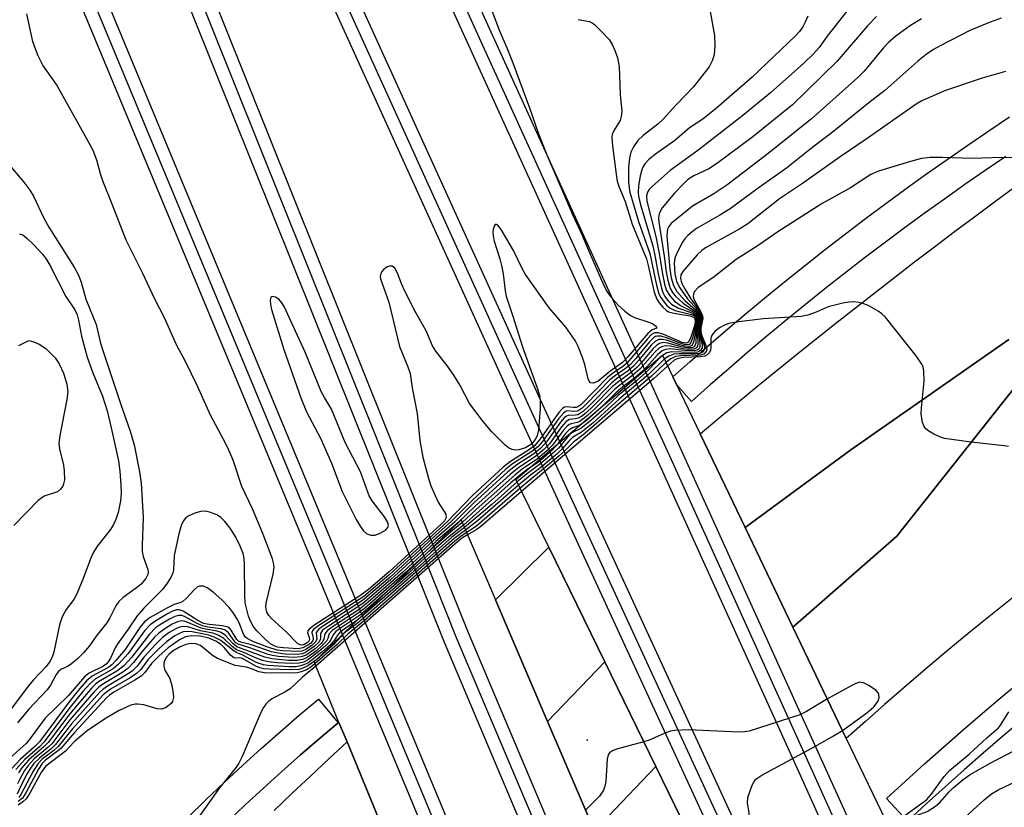
# Model space of a CAD drawing. Units: inches. Extents: x 1303758 to 1309759, y 477451 to 481451.
# Drawn here: x 1306757 to 1306949, y 477548 to 477701 of the extents above; entities that cross this region are included whole.
import ezdxf

# ---------------------------------------------------------------- set-up
doc = ezdxf.new("R2010")
doc.units = ezdxf.units.IN
doc.header["$MEASUREMENT"] = 0
for name, color, linetype in [('BRIDGE-Bridge', 2, 'Continuous'), ('CULTRL-Pad', 6, 'Continuous'), ('ELEV-Spot Elevation', 7, 'Continuous'), ('TRANS-Railroad Bed', 1, 'Continuous'), ('TRANS-Railroad Centerline', 1, 'Continuous'), ('TRANS-Road', 130, 'Continuous'), ('TRANS-Street Sidewalk', 7, 'Continuous'), ('Undefined', 1, 'Continuous')]:
    doc.layers.add(name, color=color, linetype=linetype)

msp = doc.modelspace()

# ---------------------------------------------------------------- linework, layer by layer
at = {"layer": 'BRIDGE-Bridge'}
for points in [[(1306889.99, 477538.13), (1306881.31, 477555.9), (1306871.38, 477576.25), (1306860.45, 477598.64), (1306854.03, 477611.81), (1306858.63, 477615.71), (1306860.61, 477617.38), (1306862.59, 477619.06), (1306875.21, 477629.73), (1306877.2, 477631.41), (1306879.18, 477633.08), (1306882.62, 477635.99), (1306884.64, 477631.77), (1306885.35, 477630.31), (1306889.95, 477620.72), (1306898.73, 477602.44), (1306908.06, 477583), (1306918.46, 477561.34), (1306927.93, 477541.63)], [(1306829.93, 477539.3), (1306821.13, 477560.65), (1306819.55, 477564.47), (1306814.7, 477576.25), (1306820.24, 477581.6), (1306822.18, 477583.46), (1306824.11, 477585.32), (1306834.13, 477594.98), (1306836.07, 477596.85), (1306838.01, 477598.73), (1306843.39, 477603.91), (1306850.06, 477588.33), (1306860.2, 477564.67), (1306869.35, 477543.34)]]:
    msp.add_lwpolyline(points, dxfattribs=at)
at = {"layer": 'CULTRL-Pad'}
msp.add_lwpolyline([(1306955.61, 477635.16), (1306928.29, 477600.76), (1306908.06, 477583), (1306898.73, 477602.44), (1306919.31, 477617.56), (1306950.12, 477639.08)], dxfattribs=at)
msp.add_lwpolyline([(1306881.31, 477555.9), (1306869.35, 477543.34), (1306860.2, 477564.67), (1306871.38, 477576.25)], close=True, dxfattribs=at)
at = {"layer": 'ELEV-Spot Elevation'}
msp.add_point((1306867.94, 477561, 280.67), dxfattribs=at)
at = {"layer": 'TRANS-Railroad Bed'}
for points in [[(1306071.76, 479331.66), (1306233.49, 478966.93), (1306445.27, 478476.5), (1306668.64, 477959.28), (1306824.11, 477585.32), (1306830.97, 477568.82), (1306856.93, 477506.38), (1306865.63, 477485.45), (1306868.99, 477477.38), (1306880.01, 477451.96), (1306880.05, 477451.87), (1306880.49, 477450.87), (1306875.04, 477450.87), (1306864.39, 477475.42), (1306861.71, 477481.87), (1306852.32, 477504.46), (1306826.36, 477566.9), (1306820.24, 477581.6), (1306664.04, 477957.32), (1306440.68, 478474.52), (1306228.91, 478964.92), (1306067.2, 479329.61)], [(1306151.49, 479286.15), (1306323.53, 478895.03), (1306494.44, 478500.37), (1306673.77, 478084.09), (1306879.18, 477633.09), (1306886.34, 477617.36), (1306913.84, 477556.74), (1306922.7, 477537.08), (1306961.04, 477451.97), (1306961.08, 477451.88), (1306961.54, 477450.86), (1306956.05, 477450.86), (1306918.76, 477533.65), (1306909.28, 477554.68), (1306881.79, 477615.29), (1306875.21, 477629.73), (1306669.2, 478082.07), (1306489.85, 478498.39), (1306318.95, 478893.03), (1306146.92, 479284.12)], [(1306799.81, 477757.06), (1306858.37, 477628.23), (1306862.59, 477619.06), (1306869.26, 477604.58), (1306897.43, 477543.39), (1306906.73, 477523.18), (1306933.02, 477466.08), (1306939.39, 477451.99), (1306939.43, 477451.9), (1306939.9, 477450.86), (1306934.41, 477450.86), (1306928.47, 477464), (1306902.8, 477519.76), (1306892.89, 477541.3), (1306864.72, 477602.49), (1306858.63, 477615.71), (1306853.82, 477626.15), (1306795.27, 477754.96)], [(1306787.77, 477723.98), (1306838.01, 477598.73), (1306844.73, 477581.98), (1306871.33, 477519.14)], [(1306866.73, 477517.19), (1306840.11, 477580.06), (1306834.13, 477594.98), (1306783.14, 477722.1)]]:
    msp.add_lwpolyline(points, dxfattribs=at)
at = {"layer": 'TRANS-Railroad Centerline'}
for points in [[(1306069.48, 479330.63), (1306231.2, 478965.92), (1306442.98, 478475.51), (1306666.33, 477958.3), (1306822.18, 477583.46), (1306828.66, 477567.86), (1306854.62, 477505.42), (1306863.67, 477483.66), (1306866.69, 477476.4), (1306877.72, 477450.96), (1306877.76, 477450.87)], [(1306958.79, 477450.86), (1306958.76, 477450.95), (1306920.73, 477535.37), (1306911.56, 477555.71), (1306884.07, 477616.32), (1306877.2, 477631.41), (1306671.48, 478083.08), (1306492.15, 478499.38), (1306321.24, 478894.03), (1306149.2, 479285.13)], [(1306937.15, 477450.86), (1306937.11, 477450.95), (1306930.75, 477465.04), (1306904.77, 477521.47), (1306895.16, 477542.34), (1306866.99, 477603.53), (1306860.61, 477617.38), (1306856.1, 477627.19), (1306797.54, 477756.02)], [(1306785.46, 477723.04), (1306836.07, 477596.86), (1306842.42, 477581.02), (1306869.03, 477518.16), (1306870.95, 477513.68), (1306872.87, 477509.2), (1306874.78, 477504.72), (1306876.7, 477500.24), (1306878.14, 477496.87), (1306878.62, 477495.75), (1306880.54, 477491.27), (1306882.46, 477486.79), (1306884.39, 477482.31), (1306886.31, 477477.83), (1306888.23, 477473.35), (1306890.16, 477468.87), (1306892.08, 477464.39), (1306894.01, 477459.91), (1306895.93, 477455.44), (1306897.86, 477450.96), (1306897.9, 477450.87)]]:
    msp.add_lwpolyline(points, dxfattribs=at)
at = {"layer": 'TRANS-Road'}
for points in [[(1306950.12, 477639.08), (1306919.31, 477617.56), (1306898.73, 477602.44), (1306889.95, 477620.72), (1306893.69, 477623.84), (1306897.44, 477626.95), (1306901.21, 477630.04), (1306904.99, 477633.11), (1306908.78, 477636.17), (1306912.58, 477639.21), (1306916.39, 477642.24), (1306920.22, 477645.26), (1306924.06, 477648.25), (1306927.91, 477651.23), (1306931.78, 477654.2), (1306935.65, 477657.15), (1306939.54, 477660.09), (1306943.44, 477663), (1306947.35, 477665.91), (1306951.28, 477668.8)], [(1306952.74, 477590.24), (1306948.84, 477587.14), (1306944.96, 477584.01), (1306941.11, 477580.86), (1306937.27, 477577.67), (1306933.46, 477574.46), (1306929.68, 477571.22), (1306925.92, 477567.96), (1306922.18, 477564.66), (1306918.46, 477561.34), (1306908.06, 477583), (1306928.29, 477600.76), (1306955.61, 477635.16)], [(1306806.93, 477547.31), (1306810.46, 477550.67), (1306814, 477554.01), (1306817.56, 477557.34), (1306821.13, 477560.65), (1306829.93, 477539.3)]]:
    msp.add_lwpolyline(points, dxfattribs=at)
for points in [[(1306871.38, 477576.25), (1306860.2, 477564.67), (1306850.06, 477588.33), (1306860.45, 477598.64)], [(1306889.99, 477538.13), (1306877.08, 477525.29), (1306869.35, 477543.34), (1306881.31, 477555.9)]]:
    msp.add_lwpolyline(points, close=True, dxfattribs=at)
at = {"layer": 'TRANS-Street Sidewalk'}
for points in [[(1306949.56, 477674.74), (1306945.54, 477672.01), (1306941.54, 477669.24), (1306937.57, 477666.44), (1306933.63, 477663.61), (1306929.71, 477660.74), (1306925.81, 477657.84), (1306921.94, 477654.91), (1306918.1, 477651.94), (1306914.28, 477648.93), (1306910.49, 477645.9), (1306906.73, 477642.83), (1306902.99, 477639.73), (1306899.28, 477636.6), (1306895.59, 477633.43), (1306891.94, 477630.23), (1306888.3, 477626.99), (1306885.35, 477630.31), (1306884.64, 477631.77), (1306887.97, 477634.73), (1306891.66, 477637.96), (1306895.39, 477641.16), (1306899.14, 477644.33), (1306902.91, 477647.46), (1306906.72, 477650.56), (1306910.55, 477653.63), (1306914.41, 477656.67), (1306918.3, 477659.67), (1306922.21, 477662.64), (1306926.14, 477665.57), (1306930.11, 477668.47), (1306934.09, 477671.33), (1306938.11, 477674.16), (1306942.14, 477676.95), (1306946.21, 477679.71), (1306950.29, 477682.44)], [(1306952.71, 477564.95), (1306948.92, 477561.73), (1306945.15, 477558.49), (1306941.42, 477555.22), (1306937.71, 477551.92), (1306934.02, 477548.59), (1306930.36, 477545.21), (1306926.3, 477549.63), (1306929.98, 477553.02), (1306933.7, 477556.39), (1306937.45, 477559.72), (1306941.22, 477563.02), (1306945.03, 477566.3), (1306948.86, 477569.54), (1306952.72, 477572.75)], [(1306790.11, 477545.91), (1306793.62, 477549.36), (1306797.17, 477552.75), (1306800.77, 477556.1), (1306804.41, 477559.4), (1306808.1, 477562.65), (1306811.83, 477565.86), (1306815.58, 477568.99), (1306819.43, 477564.39), (1306815.71, 477561.28), (1306812.03, 477558.12), (1306808.41, 477554.93), (1306804.83, 477551.68), (1306801.29, 477548.39), (1306797.78, 477545.03)], [(1306797.78, 477545.03), (1306801.29, 477548.39), (1306804.83, 477551.68), (1306808.41, 477554.93), (1306812.03, 477558.12), (1306815.71, 477561.28), (1306819.43, 477564.39), (1306819.55, 477564.47), (1306821.13, 477560.65), (1306817.56, 477557.34), (1306814, 477554.01), (1306810.46, 477550.67), (1306806.93, 477547.31)]]:
    msp.add_lwpolyline(points, dxfattribs=at)
at = {"layer": 'Undefined'}
for points, elevation in [([(1306919.25, 477703.95), (1306914.72, 477698.14), (1306913.14, 477695.99), (1306912.06, 477694.72), (1306910.15, 477692.92), (1306903.65, 477687.12), (1306898.27, 477682.72), (1306889.52, 477675.92), (1306884.11, 477672.02), (1306880.62, 477668.91), (1306880.03, 477668.27), (1306879.73, 477667.81), (1306879.52, 477667.06), (1306879.59, 477666.05), (1306881.33, 477659.17), (1306882.02, 477655.48), (1306882.6, 477651.81), (1306883.02, 477649.85), (1306883.36, 477648.77), (1306884.03, 477647.56), (1306884.94, 477646.55), (1306886.27, 477645.63), (1306888.75, 477644.4), (1306889.27, 477643.91), (1306889.57, 477643.33), (1306889.6, 477642.72), (1306889.19, 477640.23), (1306889.1, 477638.36), (1306888.86, 477637.74), (1306888.7, 477637.6), (1306888.31, 477637.45), (1306887.34, 477637.44), (1306886.24, 477637.64), (1306883.65, 477638.36), (1306882.81, 477638.46), (1306882.07, 477638.31), (1306881.44, 477637.91), (1306880.82, 477637.3), (1306878.51, 477634.56), (1306877.63, 477633.63), (1306876.25, 477632.44), (1306874.12, 477630.92), (1306872.88, 477629.89), (1306869.07, 477626.03), (1306867.74, 477624.8), (1306866.82, 477624.06), (1306866.21, 477623.72), (1306865.68, 477623.59), (1306864.5, 477623.48), (1306863.86, 477623.12), (1306862.95, 477622.07), (1306860.58, 477618.77), (1306859.52, 477617.64), (1306857.86, 477616.26), (1306854.65, 477614.16), (1306852.9, 477612.74), (1306846.09, 477606.59), (1306842.71, 477603.34), (1306838.47, 477599.72), (1306831.98, 477593.76), (1306825.22, 477587.87), (1306823.48, 477586.49), (1306818.46, 477583.23), (1306817.3, 477582.39), (1306816.78, 477581.72), (1306816.63, 477580.66), (1306816.15, 477579.92), (1306814.95, 477578.82), (1306813.18, 477577.6), (1306812.18, 477577.22), (1306810.72, 477577.12), (1306807.78, 477577.32), (1306806.6, 477577.49), (1306805.76, 477577.71), (1306802.2, 477578.97), (1306799.91, 477579.69), (1306799.48, 477579.99), (1306799.11, 477580.38), (1306798.02, 477581.91), (1306797.66, 477582.25), (1306797.26, 477582.48), (1306796.5, 477582.72), (1306794, 477583.05), (1306792.94, 477583.28), (1306791.94, 477583.73), (1306789.42, 477585.13), (1306788.9, 477585.29), (1306788.35, 477585.32), (1306787.57, 477585.09), (1306786.54, 477584.57), (1306784.75, 477583.52), (1306783.81, 477582.87), (1306782.62, 477581.68), (1306779.09, 477577.12), (1306777.59, 477575.49), (1306776.28, 477574.45), (1306772.71, 477572.35), (1306772.05, 477571.85), (1306771.41, 477571.22), (1306767.11, 477566.17), (1306762.89, 477560.53), (1306762.11, 477559.75), (1306759.11, 477557.17), (1306757.68, 477555.53), (1306757.06, 477554.62)], 294), ([(1306924.37, 477702.03), (1306922.58, 477700.2), (1306916.65, 477693.33), (1306907.98, 477684.78), (1306900.22, 477678.59), (1306893.13, 477673.3), (1306891.64, 477672.34), (1306888.71, 477670.97), (1306887.52, 477670.2), (1306886.7, 477669.43), (1306884.97, 477667.56), (1306882.53, 477664.71), (1306882.15, 477664.02), (1306881.98, 477663.54), (1306881.87, 477662.76), (1306881.88, 477661.95), (1306882.92, 477655.29), (1306883.32, 477652.28), (1306883.64, 477650.63), (1306884.15, 477649.02), (1306884.57, 477648.25), (1306885.1, 477647.55), (1306886.63, 477646.15), (1306888.94, 477644.61), (1306889.46, 477644.03), (1306889.69, 477643.59), (1306889.79, 477642.83), (1306889.42, 477640.14), (1306889.52, 477638.23), (1306889.44, 477637.76), (1306889.25, 477637.44), (1306888.7, 477637.17), (1306887.69, 477637.13), (1306886.61, 477637.25), (1306884.1, 477637.77), (1306883.29, 477637.83), (1306882.61, 477637.7), (1306881.99, 477637.38), (1306881.2, 477636.66), (1306878.3, 477633.37), (1306876.79, 477632.06), (1306874.62, 477630.46), (1306873.28, 477629.36), (1306869.58, 477625.68), (1306868, 477624.24), (1306866.52, 477623.12), (1306865.96, 477622.88), (1306864.79, 477622.67), (1306864.43, 477622.51), (1306864.03, 477622.21), (1306863.28, 477621.34), (1306861.16, 477618.46), (1306860.11, 477617.39), (1306858.24, 477615.81), (1306855.29, 477613.83), (1306853.81, 477612.65), (1306846.28, 477605.93), (1306843.6, 477603.42)], 292), ([(1306933.11, 477701.58), (1306930.94, 477700.23), (1306928.13, 477698.18), (1306926.69, 477696.94), (1306925.64, 477695.85), (1306921.91, 477691.36), (1306920.72, 477690.09), (1306911.61, 477681.99), (1306903.23, 477675.29), (1306895.15, 477669.12), (1306892.65, 477667.43), (1306888.5, 477665.02), (1306884.3, 477661.67), (1306883.83, 477661.09), (1306883.63, 477660.59), (1306883.51, 477660.04), (1306883.45, 477659.18), (1306884.08, 477652.75), (1306884.33, 477651.11), (1306884.8, 477649.58), (1306885.45, 477648.44), (1306886.99, 477646.67), (1306889.09, 477644.85), (1306889.81, 477643.82), (1306889.95, 477643.37), (1306889.98, 477642.9), (1306889.68, 477641.17), (1306889.63, 477640.35), (1306889.92, 477638.36), (1306889.9, 477637.6), (1306889.68, 477637.2), (1306889.5, 477637.05), (1306888.84, 477636.85), (1306886.93, 477636.9), (1306884.03, 477637.24), (1306883.22, 477637.12), (1306882.59, 477636.85), (1306881.59, 477636.03), (1306879.57, 477633.73), (1306878.75, 477632.91), (1306877.16, 477631.55), (1306874.89, 477629.83), (1306873.53, 477628.68), (1306870.71, 477625.92)], 290), ([(1306948.65, 477701.69), (1306946.5, 477700.92), (1306942.52, 477699.27), (1306936.74, 477696.27), (1306935.47, 477695.55), (1306934, 477694.57), (1306932.38, 477693.28), (1306925.96, 477687.59), (1306922.85, 477685.2), (1306916, 477679.66), (1306911.33, 477676.09), (1306906.77, 477672.43), (1306901.26, 477668.53), (1306895.81, 477664.55), (1306893.83, 477663.28), (1306889.23, 477660.68), (1306888.38, 477660.08), (1306887.55, 477659.33), (1306887, 477658.71), (1306886.53, 477658.01), (1306885.6, 477656.27), (1306885.06, 477654.99), (1306884.89, 477653.9), (1306885.01, 477651.85), (1306885.37, 477650.34), (1306885.98, 477649.13), (1306887.52, 477646.98), (1306889.42, 477644.84), (1306889.87, 477644.13), (1306890.08, 477643.64), (1306890.16, 477642.94), (1306889.84, 477641.18), (1306889.81, 477640.47), (1306889.92, 477639.7), (1306890.33, 477638.14), (1306890.36, 477637.44), (1306890.06, 477636.91), (1306889.47, 477636.62), (1306888.12, 477636.54), (1306884.46, 477636.69), (1306883.48, 477636.45), (1306882.64, 477635.95)], 288), ([(1306949.51, 477691.28), (1306944.91, 477690), (1306937.82, 477687.59), (1306934.37, 477686.12), (1306933.07, 477685.5), (1306932.07, 477684.91), (1306922.5, 477678.23), (1306917.24, 477674.66), (1306909.95, 477669.45), (1306905.41, 477666.45), (1306899.24, 477661.6), (1306897.71, 477660.66), (1306891, 477656.93), (1306890.32, 477656.44), (1306889.36, 477655.56), (1306886.57, 477652.35), (1306886.19, 477651.67), (1306886.11, 477651.02), (1306886.36, 477650.11), (1306887.05, 477648.8), (1306888.15, 477647.01), (1306889.66, 477644.9), (1306890.18, 477643.91), (1306890.33, 477643.16), (1306889.97, 477641.13), (1306889.98, 477640.36), (1306890.18, 477639.56), (1306890.73, 477638), (1306890.82, 477637.51), (1306890.77, 477637.09), (1306890.46, 477636.63), (1306889.85, 477636.34), (1306889.04, 477636.25), (1306885.85, 477636.27), (1306884.84, 477636.2), (1306883.83, 477635.84), (1306882.97, 477635.26)], 286), ([(1306951.94, 477674.46), (1306948.76, 477674.52), (1306942.94, 477674.34), (1306937.2, 477674.56), (1306934.83, 477674.54), (1306933.11, 477674.34), (1306930.95, 477673.78), (1306924.76, 477671.86), (1306923.21, 477671.19), (1306919.27, 477668.63), (1306913.74, 477665.58), (1306905.13, 477660.03), (1306901.26, 477657.36), (1306897, 477654.63), (1306892.46, 477651.11), (1306889.58, 477649.21), (1306888.87, 477648.42), (1306888.65, 477647.97), (1306888.61, 477647.48), (1306888.81, 477646.79), (1306890.12, 477644.48), (1306890.43, 477643.69), (1306890.48, 477643.16), (1306890.13, 477641.32), (1306890.11, 477640.66), (1306890.26, 477639.95), (1306891.23, 477637.61), (1306891.27, 477637.13), (1306891.14, 477636.72), (1306890.7, 477636.24), (1306889.97, 477636.02), (1306886.15, 477635.9), (1306885.16, 477635.75), (1306884.28, 477635.33), (1306883.3, 477634.57)], 284), ([(1306757.27, 477659.67), (1306757.93, 477659.44), (1306758.79, 477658.78), (1306760.01, 477657.58), (1306761.75, 477655.69), (1306762.54, 477654.65), (1306763.26, 477653.42), (1306766.3, 477647.47), (1306768.05, 477644.83), (1306768.5, 477643.9), (1306768.78, 477642.83), (1306769.38, 477639.69), (1306770.5, 477635.62), (1306771.59, 477632.57), (1306773.46, 477628.02), (1306774.35, 477625.2), (1306775.16, 477621.89), (1306776.57, 477615.42), (1306776.84, 477613.39), (1306777.04, 477610.76), (1306777.07, 477609.06), (1306776.95, 477607.67), (1306776.51, 477605.37), (1306776.09, 477604.02), (1306775.61, 477603.03), (1306775, 477602.08), (1306772.5, 477598.87), (1306771.71, 477597.64), (1306771.11, 477596.31), (1306769.7, 477592.48), (1306768.49, 477589.52), (1306767.86, 477588.42), (1306766.38, 477586.48), (1306765.58, 477585.06), (1306765.08, 477583.47), (1306763.95, 477578.18), (1306763.69, 477577.37), (1306763.23, 477576.38), (1306762.5, 477575.39), (1306760.04, 477572.78), (1306758.98, 477571.55), (1306755.51, 477566.94)], 304), ([(1306950.08, 477618.21), (1306949.25, 477618.38), (1306942.81, 477619.04), (1306937.6, 477619.76), (1306936.8, 477620.02), (1306935.53, 477620.63), (1306934.57, 477621.19), (1306933.95, 477621.69), (1306933.64, 477622.11), (1306933.34, 477622.89), (1306933.07, 477624.6), (1306933.12, 477625.75), (1306933.65, 477630.95), (1306933.56, 477632.92), (1306933.41, 477633.73), (1306933.21, 477634.24), (1306932.06, 477635.91), (1306926.03, 477643.5), (1306925.38, 477644.09), (1306924.65, 477644.58), (1306922.83, 477645.62), (1306921.75, 477646.11), (1306920.93, 477646.31), (1306919.81, 477646.38), (1306918.96, 477646.35), (1306917.8, 477646.16), (1306914.9, 477645.44), (1306912.59, 477644.38), (1306910.99, 477643.84), (1306909.66, 477643.53), (1306902.28, 477643.1), (1306896.99, 477642.46), (1306895.54, 477642.18), (1306894.73, 477641.87), (1306893.74, 477641.33), (1306892.91, 477640.7), (1306892.43, 477640.17), (1306892.14, 477639.63), (1306892.04, 477639.19), (1306892.06, 477637.52), (1306891.99, 477636.99), (1306891.79, 477636.57), (1306891.31, 477636.07), (1306890.86, 477635.85), (1306890.04, 477635.69), (1306886.74, 477635.57), (1306885.61, 477635.4), (1306884.87, 477635.03), (1306883.63, 477633.88)], 282), ([(1306757.16, 477637.93), (1306759.09, 477638.87), (1306760.1, 477638.6), (1306761.13, 477638.18), (1306762.39, 477637.29), (1306764.22, 477635.47), (1306765.02, 477634.3), (1306765.85, 477632.51), (1306766.5, 477630.37), (1306766.68, 477628.86), (1306766.51, 477627.39), (1306765.16, 477620.36), (1306764.98, 477618.9), (1306765.09, 477617.75), (1306765.86, 477614.61), (1306766.02, 477613.46), (1306766.03, 477611.75), (1306765.89, 477610.98), (1306765.7, 477610.5), (1306765.27, 477609.88), (1306764.68, 477609.42), (1306762.12, 477608.52), (1306761.64, 477608.25), (1306760.95, 477607.71), (1306756.15, 477602.81)], 306), ([(1306882.64, 477635.95), (1306881.78, 477635.17), (1306880.31, 477633.54), (1306879.38, 477632.63), (1306877.54, 477631.05), (1306873.9, 477628.12), (1306870.8, 477625.15), (1306868.66, 477623.26), (1306866.71, 477621.7), (1306865.24, 477621.04), (1306864.72, 477620.7), (1306864.03, 477620), (1306862.37, 477617.92), (1306861.65, 477617.22), (1306858.94, 477614.9), (1306856.02, 477612.77), (1306854.27, 477611.31)], 288), ([(1306882.97, 477635.26), (1306879.86, 477632.21), (1306874.17, 477627.47), (1306871.34, 477624.83), (1306869.08, 477622.85), (1306866.85, 477621.02), (1306865.06, 477619.95), (1306864.37, 477619.27), (1306863.12, 477617.81), (1306862.14, 477616.88), (1306858.9, 477614.12), (1306856.88, 477612.62), (1306854.57, 477610.69)], 286), ([(1306883.3, 477634.57), (1306880.48, 477631.91), (1306874.6, 477626.95), (1306869.33, 477622.29), (1306867.17, 477620.48), (1306865.26, 477619.1), (1306863.57, 477617.39), (1306862.43, 477616.37), (1306854.87, 477610.08)], 284), ([(1306883.63, 477633.88), (1306880.9, 477631.44), (1306855.17, 477609.46)], 282), ([(1306870.71, 477625.92), (1306867.81, 477623.29), (1306866.45, 477622.32)], 290), ([(1306866.45, 477622.32), (1306865.08, 477621.88), (1306864.41, 477621.49), (1306863.66, 477620.67), (1306862.21, 477618.73)], 290), ([(1306862.21, 477618.73), (1306861.12, 477617.53), (1306859.36, 477615.98), (1306858.23, 477615.07), (1306856.46, 477613.87)], 290), ([(1306856.46, 477613.87), (1306855.02, 477612.8), (1306853.07, 477611.14), (1306843.82, 477602.91)], 290), ([(1306854.27, 477611.31), (1306849.33, 477606.91), (1306844.03, 477602.41)], 288), ([(1306854.57, 477610.69), (1306846.58, 477603.73), (1306844.23, 477601.93)], 286), ([(1306854.87, 477610.08), (1306846.88, 477603.18), (1306845.96, 477602.46), (1306844.44, 477601.46)], 284), ([(1306855.17, 477609.46), (1306847.22, 477602.66), (1306846.28, 477601.99), (1306844.62, 477601.03)], 282), ([(1306843.82, 477602.91), (1306840.96, 477600.65), (1306837.48, 477597.58), (1306833.08, 477593.55), (1306828.43, 477589.49)], 290), ([(1306843.6, 477603.42), (1306841.3, 477601.56), (1306837.38, 477598.12)], 292), ([(1306844.44, 477601.46), (1306843.3, 477600.72), (1306842.13, 477599.79), (1306824.55, 477584.32), (1306821.35, 477581.75), (1306819.14, 477579.57), (1306814.86, 477575.85)], 284), ([(1306844.62, 477601.03), (1306843.63, 477600.41), (1306842.67, 477599.65), (1306815.05, 477575.41)], 282), ([(1306844.23, 477601.93), (1306842.02, 477600.31), (1306824.29, 477584.69), (1306823.08, 477583.71), (1306820.61, 477581.92), (1306818.59, 477579.69), (1306815.22, 477576.75)], 286), ([(1306844.03, 477602.41), (1306841.58, 477600.56), (1306833.58, 477593.4), (1306824.5, 477585.46), (1306823.06, 477584.32)], 288), ([(1306837.38, 477598.12), (1306832.46, 477593.59), (1306824.52, 477586.67), (1306823.27, 477585.72), (1306818.23, 477582.35), (1306817.61, 477581.63), (1306817.39, 477580.8), (1306817.12, 477580.3), (1306816.31, 477579.42), (1306815.15, 477578.42), (1306813.84, 477577.45), (1306813.21, 477577.05), (1306812.46, 477576.73), (1306811.4, 477576.54), (1306809.75, 477576.55), (1306806.5, 477576.85), (1306805.12, 477577.17), (1306799.66, 477579.21), (1306798.9, 477579.84), (1306797.47, 477581.43), (1306796.61, 477581.98), (1306795.82, 477582.24), (1306793.51, 477582.62), (1306792.67, 477582.84), (1306790.12, 477583.96), (1306789.36, 477584.2), (1306788.83, 477584.24), (1306788.05, 477584.07), (1306787.06, 477583.6), (1306785.6, 477582.73), (1306784.44, 477581.88), (1306783.62, 477581.1), (1306781.14, 477578.24), (1306779.52, 477576.13), (1306778.39, 477574.97), (1306777.26, 477574.13), (1306773.34, 477571.79), (1306772.7, 477571.3), (1306771.75, 477570.36), (1306767.09, 477564.94), (1306763.57, 477560.3), (1306762.83, 477559.58), (1306760.16, 477557.37), (1306759.02, 477556.13), (1306758.26, 477555.09), (1306757.39, 477553.56), (1306756.89, 477552.51)], 292), ([(1306828.43, 477589.49), (1306823.75, 477585.44), (1306819.86, 477582.83), (1306818.96, 477582.15), (1306818.43, 477581.53), (1306818.06, 477580.68), (1306817.67, 477580.13), (1306816.96, 477579.4), (1306815.59, 477578.2), (1306813.42, 477576.59), (1306812.65, 477576.22), (1306811.83, 477576), (1306810.23, 477575.92), (1306807.57, 477576.08), (1306805.8, 477576.26), (1306804.67, 477576.54), (1306803.3, 477577.02), (1306801.04, 477578.06), (1306799.6, 477578.63), (1306798.76, 477579.28), (1306797.12, 477580.81), (1306796, 477581.48), (1306794.97, 477581.83), (1306792.54, 477582.34), (1306790.08, 477583.11), (1306789.28, 477583.18), (1306788.5, 477583.04), (1306787.73, 477582.7), (1306786.48, 477581.97), (1306785.18, 477581), (1306783.78, 477579.66), (1306781.59, 477577.26), (1306780.14, 477575.36), (1306779.23, 477574.47), (1306777.84, 477573.52), (1306774.42, 477571.52), (1306773.55, 477570.91), (1306772.95, 477570.38), (1306767.44, 477564.18), (1306764.32, 477560.17), (1306763.52, 477559.38), (1306761.16, 477557.53), (1306760.09, 477556.43), (1306759.45, 477555.56), (1306758.71, 477554.36), (1306757.65, 477552.34), (1306756.85, 477550.46)], 290), ([(1306823.06, 477584.32), (1306820.59, 477582.65), (1306819.68, 477581.94), (1306819.24, 477581.44), (1306818.6, 477580.42), (1306818.04, 477579.8), (1306816.23, 477578.17), (1306814.33, 477576.63), (1306813.49, 477576.04), (1306812.84, 477575.72), (1306812.04, 477575.46), (1306811.23, 477575.32), (1306809.85, 477575.31), (1306805.66, 477575.56), (1306804.82, 477575.7), (1306803.81, 477576.01), (1306803.06, 477576.34), (1306800.79, 477577.55), (1306799.55, 477578.06), (1306798.87, 477578.53), (1306796.56, 477580.42), (1306795.25, 477581.1), (1306794.16, 477581.46), (1306790.95, 477582.12), (1306789.96, 477582.2), (1306789.21, 477582.09), (1306788.73, 477581.93), (1306787.57, 477581.33), (1306785.97, 477580.19), (1306784.46, 477578.83), (1306782.39, 477576.71), (1306780.93, 477574.77), (1306780.11, 477573.98), (1306778.88, 477573.16), (1306775.03, 477570.94), (1306773.6, 477569.82), (1306767.63, 477563.21), (1306764.8, 477559.75), (1306763.98, 477559.01), (1306761.72, 477557.31), (1306760.92, 477556.48), (1306759.86, 477554.86), (1306757.55, 477550.42), (1306757.17, 477549.84)], 288), ([(1306917.71, 477562.91), (1306922.45, 477566.34), (1306923.8, 477567.52), (1306924.69, 477568.58), (1306924.88, 477569.33), (1306924.8, 477569.92), (1306924.66, 477570.2), (1306924.26, 477570.67), (1306922.83, 477571.67), (1306921.84, 477572.19), (1306921.08, 477572.28), (1306920.32, 477572.05), (1306919.55, 477571.68), (1306914.76, 477569.05)], 280), ([(1306914.76, 477569.05), (1306910.72, 477566.59), (1306909.43, 477565.93), (1306899.5, 477562.75), (1306898.63, 477562.61), (1306897.46, 477562.59), (1306887.67, 477563.02), (1306885.04, 477562.92), (1306884.19, 477562.78), (1306883.39, 477562.52), (1306880.01, 477561.03), (1306878.99, 477560.66)], 280), ([(1306926.73, 477544.13), (1306928.69, 477545.48), (1306934.06, 477549.41), (1306935, 477550.43), (1306937.54, 477553.93), (1306938.56, 477555.11), (1306942.38, 477558.28), (1306945.83, 477561.46), (1306948.13, 477563.44), (1306948.52, 477563.92), (1306950.17, 477566.5)], 282), ([(1306891.12, 477535.81), (1306891.99, 477536.95), (1306892.76, 477537.81), (1306897.61, 477542.54), (1306898.17, 477543.21), (1306898.61, 477543.91), (1306899.31, 477545.41), (1306899.55, 477546.44), (1306899.53, 477546.94), (1306899.18, 477548.75), (1306899.28, 477549.83), (1306900.09, 477552.24), (1306900.48, 477552.97), (1306900.83, 477553.38), (1306902.02, 477554.19), (1306912.43, 477559.86), (1306915.96, 477561.83), (1306917.71, 477562.91)], 280), ([(1306878.99, 477560.66), (1306873.68, 477559.28), (1306872.91, 477558.96), (1306872.31, 477558.53), (1306872.04, 477558.12), (1306871.85, 477557.33), (1306871.55, 477552.93), (1306871.41, 477552.07), (1306871.15, 477551.26), (1306870.32, 477550.12), (1306867.62, 477547.37)], 280), ([(1306927, 477543.56), (1306930.95, 477545.73), (1306932.27, 477546.37), (1306934.19, 477547.13), (1306935.83, 477548.12), (1306936.69, 477548.83), (1306938.48, 477550.91), (1306939.28, 477551.73), (1306941.23, 477553.35), (1306942.63, 477554.34), (1306946.5, 477556.5), (1306952.88, 477559.87)], 284), ([(1306927.28, 477542.98), (1306930.12, 477544.32), (1306931.22, 477544.75), (1306932.06, 477544.97), (1306933.17, 477545.01), (1306934.87, 477544.88), (1306938.61, 477544.25), (1306939.31, 477544.31), (1306939.8, 477544.52), (1306940.9, 477545.33), (1306945.34, 477549.41), (1306946.74, 477550.53), (1306948.19, 477551.37), (1306952.32, 477553.36)], 286)]:
    msp.add_lwpolyline(points, dxfattribs=dict(at, elevation=elevation))
at = {"layer": 'Undefined', "elevation": 302}
msp.add_lwpolyline([(1306806.56, 477647.47), (1306806.29, 477647.31), (1306806.13, 477646.67), (1306806.18, 477645.9), (1306806.42, 477644.93), (1306808.78, 477637.12), (1306812.12, 477627.71), (1306813.24, 477625.01), (1306815.94, 477619.85), (1306816.7, 477618.24), (1306818.08, 477614.98), (1306820.18, 477609.48), (1306822.88, 477604), (1306823.66, 477602.72), (1306824.37, 477601.77), (1306825.01, 477601.22), (1306825.75, 477600.92), (1306826.54, 477600.96), (1306827.62, 477601.35), (1306828.61, 477601.9), (1306829.11, 477602.42), (1306829.19, 477602.84), (1306829.02, 477603.54), (1306828.41, 477604.51), (1306826.01, 477607.61), (1306825.42, 477608.63), (1306823.77, 477613.31), (1306820.74, 477619.02), (1306818.13, 477625.52), (1306816.71, 477627.74), (1306816.06, 477628.95), (1306812.98, 477636.59), (1306808.87, 477645.47), (1306808.43, 477646.24), (1306807.81, 477646.94), (1306807.16, 477647.34)], close=True, dxfattribs=at)
at = {"layer": 'Undefined'}
for points in [[(1306891.91, 477703.01, 298), (1306892.79, 477698.28, 298), (1306892.84, 477696.27, 298), (1306892.73, 477694.57, 298), (1306892.4, 477693.48, 298), (1306891.7, 477692.22, 298), (1306888.58, 477688.21, 298), (1306887.2, 477686.71, 298), (1306885.2, 477684.76, 298), (1306882.77, 477681.97, 298), (1306881.72, 477681.01, 298), (1306878.86, 477678.84, 298), (1306877.84, 477677.84, 298), (1306877, 477676.61, 298), (1306876.48, 477675.56, 298), (1306876.22, 477674.41, 298), (1306876.02, 477672.64, 298), (1306876.02, 477669.76, 298), (1306876.12, 477668.62, 298), (1306876.28, 477667.78, 298), (1306877.95, 477662.08, 298), (1306880.15, 477655.86, 298), (1306881.47, 477649.67, 298), (1306881.92, 477647.99, 298), (1306882.29, 477647.24, 298), (1306882.92, 477646.32, 298), (1306883.47, 477645.69, 298), (1306884.1, 477645.18, 298), (1306885.11, 477644.74, 298), (1306888.25, 477643.95, 298), (1306888.72, 477643.74, 298), (1306889.06, 477643.43, 298), (1306889.22, 477642.99, 298), (1306889.17, 477642.27, 298), (1306888.47, 477639.35, 298), (1306888.18, 477638.46, 298), (1306887.92, 477638.16, 298), (1306887.75, 477638.09, 298), (1306887.14, 477638.05, 298), (1306886.1, 477638.33, 298), (1306883.38, 477639.39, 298), (1306882.31, 477639.72, 298), (1306881.6, 477639.75, 298), (1306881.25, 477639.63, 298), (1306880.87, 477639.39, 298), (1306880.07, 477638.59, 298), (1306877.42, 477635.39, 298), (1306876.36, 477634.22, 298), (1306875.4, 477633.4, 298), (1306873.44, 477632.06, 298), (1306872.39, 477631.22, 298), (1306867.83, 477626.53, 298), (1306866.94, 477625.72, 298), (1306866.4, 477625.32, 298), (1306865.96, 477625.12, 298), (1306865.35, 477625.07, 298), (1306864.14, 477625.15, 298), (1306863.72, 477625.04, 298), (1306863.3, 477624.74, 298), (1306862.38, 477623.64, 298), (1306859.26, 477619.22, 298), (1306858.34, 477618.17, 298), (1306857.17, 477617.22, 298), (1306853.38, 477614.82, 298), (1306852.1, 477613.78, 298), (1306845.66, 477607.86, 298), (1306841.52, 477603.65, 298), (1306837.76, 477600.34, 298), (1306829.45, 477592.71, 298), (1306824.17, 477588.23, 298), (1306816.76, 477583.42, 298), (1306815.62, 477582.61, 298), (1306815.28, 477582.26, 298), (1306815.11, 477581.92, 298), (1306815.24, 477580.69, 298), (1306815.06, 477580.24, 298), (1306814.29, 477579.46, 298), (1306812.98, 477578.62, 298), (1306812.29, 477578.36, 298), (1306811.51, 477578.27, 298), (1306808.6, 477578.42, 298), (1306807.51, 477578.55, 298), (1306805.67, 477579.11, 298), (1306802.75, 477580.26, 298), (1306801.66, 477580.79, 298), (1306801.31, 477581.08, 298), (1306800.94, 477581.63, 298), (1306800.08, 477583.84, 298), (1306799.65, 477584.71, 298), (1306798.85, 477585.94, 298), (1306798.14, 477586.88, 298), (1306796.73, 477588.34, 298), (1306795.01, 477589.85, 298), (1306793.89, 477590.68, 298), (1306793.16, 477590.98, 298), (1306792.38, 477590.98, 298), (1306791.92, 477590.8, 298), (1306791.34, 477590.31, 298), (1306789.8, 477588.59, 298), (1306789.16, 477588.09, 298), (1306788.7, 477587.85, 298), (1306787.42, 477587.44, 298), (1306786.13, 477586.81, 298), (1306782.77, 477584.92, 298), (1306781.63, 477584.07, 298), (1306780.74, 477582.96, 298), (1306777.87, 477578.67, 298), (1306776.06, 477576.51, 298), (1306775.28, 477575.71, 298), (1306774.69, 477575.25, 298), (1306771.47, 477573.49, 298), (1306770.37, 477572.59, 298), (1306769.05, 477571.07, 298), (1306767.16, 477568.72, 298), (1306761.2, 477560.65, 298), (1306760.17, 477559.62, 298), (1306757.43, 477557.22, 298), (1306755.78, 477555.49, 298)], [(1306849.39, 477702.97, 302), (1306850.86, 477699.18, 302), (1306852.31, 477695.87, 302), (1306853.46, 477692.97, 302), (1306856.71, 477684.19, 302), (1306858.39, 477679.31, 302), (1306860.08, 477675.08, 302), (1306863.69, 477666.58, 302), (1306865.08, 477663.42, 302), (1306866.99, 477659.39, 302), (1306868.07, 477656.75, 302), (1306871.22, 477649.61, 302), (1306871.87, 477648.35, 302), (1306872.52, 477647.45, 302), (1306874, 477645.75, 302), (1306875.26, 477644.59, 302), (1306876.41, 477643.74, 302), (1306877.16, 477643.33, 302), (1306879.96, 477642.46, 302), (1306880.72, 477642.15, 302), (1306881.27, 477641.76, 302), (1306881.47, 477641.48, 302), (1306881.5, 477641.28, 302), (1306880.58, 477640.96, 302), (1306879.77, 477640.26, 302), (1306875.94, 477635.76, 302), (1306874.84, 477634.62, 302), (1306872.35, 477632.85, 302), (1306870.04, 477630.92, 302), (1306869.14, 477630.57, 302), (1306868.57, 477630.63, 302), (1306868.31, 477630.93, 302), (1306868.13, 477631.38, 302), (1306867.51, 477634.19, 302), (1306867.06, 477635.56, 302), (1306866.2, 477637.7, 302), (1306865.57, 477638.89, 302), (1306863.79, 477641.48, 302), (1306860.52, 477645.27, 302), (1306855.95, 477651.72, 302), (1306855.31, 477652.79, 302), (1306853.56, 477656.38, 302), (1306851.18, 477660.51, 302), (1306850.53, 477661.36, 302), (1306850.27, 477661.51, 302), (1306850.03, 477661.45, 302), (1306849.83, 477661.17, 302), (1306849.62, 477660.54, 302), (1306849.56, 477660.05, 302), (1306849.6, 477659.28, 302), (1306849.83, 477658.2, 302), (1306850.91, 477654.82, 302), (1306851.26, 477653.48, 302), (1306851.55, 477651.88, 302), (1306851.94, 477648.54, 302), (1306852.15, 477647.51, 302), (1306853.48, 477643.63, 302), (1306855.36, 477637.65, 302), (1306858.3, 477629.28, 302), (1306858.69, 477627.87, 302), (1306858.81, 477627.01, 302), (1306858.77, 477625.55, 302), (1306858.43, 477621.44, 302), (1306858.19, 477620.31, 302), (1306857.83, 477619.58, 302), (1306857.08, 477618.66, 302), (1306855.95, 477617.94, 302), (1306854.65, 477617.59, 302), (1306853.85, 477617.54, 302), (1306853.34, 477617.61, 302), (1306852.63, 477617.95, 302), (1306851.98, 477618.46, 302), (1306849.35, 477621.07, 302), (1306847.67, 477623.11, 302), (1306844.98, 477626.62, 302), (1306843.21, 477630.08, 302), (1306841.98, 477632.1, 302), (1306840.81, 477633.78, 302), (1306838.45, 477636.81, 302), (1306837.81, 477637.81, 302), (1306836.58, 477640.79, 302), (1306834.43, 477644.54, 302), (1306832.39, 477648.48, 302), (1306831.79, 477649.82, 302), (1306830.99, 477651.98, 302), (1306830.46, 477652.95, 302), (1306829.92, 477653.36, 302), (1306829.48, 477653.39, 302), (1306829.01, 477653.22, 302), (1306828.33, 477652.76, 302), (1306827.95, 477652.37, 302), (1306827.72, 477651.96, 302), (1306827.61, 477651.36, 302), (1306827.68, 477650.86, 302), (1306829.27, 477646.35, 302), (1306831.35, 477637.69, 302), (1306832.98, 477633.74, 302), (1306833.43, 477632.42, 302), (1306833.8, 477629.64, 302), (1306834.79, 477624.65, 302), (1306835.32, 477619.42, 302), (1306835.92, 477616.14, 302), (1306836.95, 477612.23, 302), (1306837.48, 477610.58, 302), (1306838.91, 477607.35, 302), (1306840.38, 477605.05, 302), (1306840.43, 477604.39, 302), (1306840.11, 477603.76, 302), (1306839.47, 477603.08, 302), (1306829.35, 477593.8, 302), (1306825.32, 477590.34, 302), (1306823.62, 477589.12, 302), (1306814.86, 477583.49, 302), (1306813.75, 477582.66, 302), (1306813.47, 477582.31, 302), (1306813.4, 477581.91, 302), (1306813.77, 477580.99, 302), (1306813.83, 477580.6, 302), (1306813.67, 477580.27, 302), (1306813.36, 477579.96, 302), (1306812.74, 477579.61, 302), (1306812.3, 477579.51, 302), (1306812, 477579.55, 302), (1306811.57, 477579.76, 302), (1306809.25, 477582.13, 302), (1306806.39, 477584.72, 302), (1306805.88, 477585.3, 302), (1306805.5, 477585.94, 302), (1306805.29, 477586.88, 302), (1306805.34, 477587.7, 302), (1306806.75, 477593.38, 302), (1306806.92, 477594.79, 302), (1306806.82, 477595.53, 302), (1306806.59, 477596.33, 302), (1306804.72, 477601.29, 302), (1306802.73, 477606.09, 302), (1306800.64, 477610.4, 302), (1306798.92, 477615.55, 302), (1306797.89, 477617.94, 302), (1306797, 477619.75, 302), (1306794.51, 477624.3, 302), (1306791.95, 477630, 302), (1306789.61, 477634.78, 302), (1306787.91, 477638.02, 302), (1306785.52, 477643.3, 302), (1306783.66, 477646.9, 302), (1306781.3, 477651.91, 302), (1306778.05, 477658.45, 302), (1306775.24, 477665.76, 302), (1306773.61, 477669.78, 302), (1306773.07, 477671.36, 302), (1306772.33, 477674.01, 302), (1306771.62, 477675.89, 302), (1306770.44, 477678.15, 302), (1306764.47, 477688.78, 302), (1306761.86, 477692.55, 302), (1306760.93, 477694.37, 302), (1306760.25, 477696, 302), (1306759.89, 477697.12, 302), (1306758.7, 477702.55, 302)], [(1306866.21, 477701.4, 300), (1306868.41, 477701, 300), (1306868.91, 477700.77, 300), (1306869.36, 477700.45, 300), (1306870.61, 477699.24, 300), (1306872.2, 477697.5, 300), (1306872.82, 477696.55, 300), (1306873.4, 477695.27, 300), (1306873.87, 477693.93, 300), (1306874.16, 477692.24, 300), (1306874.37, 477686.81, 300), (1306874.72, 477683.51, 300), (1306874.6, 477682.49, 300), (1306874.37, 477681.76, 300), (1306873.07, 477679.68, 300), (1306872.82, 477679, 300), (1306872.75, 477678.5, 300), (1306872.85, 477676.78, 300), (1306873.57, 477671.3, 300), (1306873.82, 477669.92, 300), (1306874.19, 477668.73, 300), (1306875.35, 477665.97, 300), (1306876.73, 477661.55, 300), (1306879.5, 477654.77, 300), (1306879.86, 477653.47, 300), (1306881, 477648.31, 300), (1306881.5, 477646.96, 300), (1306881.98, 477646.24, 300), (1306882.71, 477645.34, 300), (1306883.33, 477644.76, 300), (1306883.78, 477644.49, 300), (1306884.83, 477644.17, 300), (1306887.99, 477643.69, 300), (1306888.68, 477643.43, 300), (1306888.94, 477643.16, 300), (1306889.01, 477642.54, 300), (1306888.85, 477641.75, 300), (1306888.18, 477639.53, 300), (1306887.76, 477638.65, 300), (1306887.55, 477638.47, 300), (1306887.23, 477638.38, 300), (1306886.49, 477638.51, 300), (1306882.89, 477640.03, 300), (1306881.8, 477640.38, 300), (1306881.08, 477640.38, 300), (1306880.48, 477640.04, 300), (1306879.7, 477639.23, 300), (1306876.87, 477635.8, 300), (1306875.69, 477634.49, 300), (1306874.91, 477633.84, 300), (1306872.88, 477632.46, 300), (1306871.97, 477631.71, 300), (1306866.68, 477626.33, 300), (1306866.14, 477625.95, 300), (1306865.77, 477625.82, 300), (1306865.3, 477625.8, 300), (1306863.85, 477625.97, 300), (1306863.54, 477625.91, 300), (1306863.13, 477625.65, 300), (1306862.4, 477624.84, 300), (1306858.84, 477619.77, 300), (1306857.74, 477618.44, 300), (1306856.53, 477617.52, 300), (1306852.98, 477615.32, 300), (1306851.57, 477614.17, 300), (1306845.54, 477608.6, 300), (1306840.71, 477603.6, 300), (1306829.27, 477593.14, 300), (1306824.38, 477589.01, 300), (1306815.83, 477583.47, 300), (1306814.69, 477582.64, 300), (1306814.37, 477582.29, 300), (1306814.25, 477581.98, 300), (1306814.53, 477580.85, 300), (1306814.53, 477580.59, 300), (1306814.41, 477580.31, 300), (1306814.03, 477579.87, 300), (1306813.62, 477579.55, 300), (1306812.51, 477578.97, 300), (1306811.58, 477578.83, 300), (1306808.72, 477579, 300), (1306807.55, 477579.15, 300), (1306806.93, 477579.36, 300), (1306806.29, 477579.73, 300), (1306805.2, 477580.67, 300), (1306803.56, 477582.31, 300), (1306802.86, 477583.2, 300), (1306802.33, 477584.2, 300), (1306801.95, 477585.18, 300), (1306801.57, 477586.46, 300), (1306801.29, 477587.79, 300), (1306801.2, 477589.19, 300), (1306801.16, 477595.27, 300), (1306801.06, 477596.39, 300), (1306800.86, 477597.36, 300), (1306800.32, 477598.79, 300), (1306799.43, 477600.54, 300), (1306798.34, 477602.34, 300), (1306797.31, 477603.64, 300), (1306796.53, 477604.39, 300), (1306795.85, 477604.84, 300), (1306794.57, 477605.38, 300), (1306793.54, 477605.62, 300), (1306792.54, 477605.54, 300), (1306791.46, 477605.21, 300), (1306790.19, 477604.66, 300), (1306789.55, 477604.2, 300), (1306789.24, 477603.77, 300), (1306788.89, 477603.02, 300), (1306788.35, 477601.19, 300), (1306787.41, 477597, 300), (1306787.3, 477594.11, 300), (1306787.19, 477593.63, 300), (1306786.84, 477592.84, 300), (1306786.05, 477591.59, 300), (1306785.17, 477590.39, 300), (1306781.53, 477586.75, 300), (1306780.25, 477585.21, 300), (1306778.49, 477582.61, 300), (1306776.42, 477579.82, 300), (1306775.96, 477579, 300), (1306775.01, 477576.96, 300), (1306774.56, 477576.25, 300), (1306774.17, 477575.84, 300), (1306773.63, 477575.45, 300), (1306770.83, 477574.03, 300), (1306769.95, 477573.36, 300), (1306766.76, 477569.64, 300), (1306762.26, 477565.28, 300), (1306759.38, 477561.31, 300), (1306758.56, 477560.34, 300), (1306755.48, 477557.54, 300)], [(1306910.95, 477702.06, 296), (1306910.39, 477700.76, 296), (1306909.97, 477700.02, 296), (1306909.31, 477699.09, 296), (1306908.56, 477698.22, 296), (1306900.13, 477690.19, 296), (1306893.17, 477684.14, 296), (1306890.46, 477682.02, 296), (1306887.92, 477680.28, 296), (1306885.05, 477677.84, 296), (1306881.28, 477675.17, 296), (1306879.94, 477674.13, 296), (1306879.18, 477673.33, 296), (1306878.78, 477672.65, 296), (1306878.58, 477672.13, 296), (1306878.3, 477670.99, 296), (1306877.97, 477668.95, 296), (1306877.89, 477667.78, 296), (1306877.97, 477667, 296), (1306878.36, 477665.33, 296), (1306880.75, 477657.32, 296), (1306881.22, 477655.12, 296), (1306881.79, 477651.88, 296), (1306882.42, 477649.06, 296), (1306882.7, 477648.25, 296), (1306883.11, 477647.47, 296), (1306883.8, 477646.52, 296), (1306884.41, 477645.93, 296), (1306885.59, 477645.25, 296), (1306888.51, 477644.18, 296), (1306888.94, 477643.91, 296), (1306889.3, 477643.47, 296), (1306889.41, 477643.09, 296), (1306889.36, 477642.28, 296), (1306888.69, 477638.56, 296), (1306888.43, 477637.98, 296), (1306887.93, 477637.74, 296), (1306887, 477637.77, 296), (1306886.17, 477637.98, 296), (1306883.39, 477638.93, 296), (1306882.57, 477639.1, 296), (1306881.93, 477639.06, 296), (1306881.26, 477638.74, 296), (1306880.44, 477637.95, 296), (1306877.97, 477634.97, 296), (1306876.96, 477633.89, 296), (1306875.91, 477632.98, 296), (1306873.74, 477631.46, 296), (1306872.68, 477630.59, 296), (1306868.34, 477626.18, 296), (1306867.2, 477625.12, 296), (1306866.65, 477624.71, 296), (1306866.09, 477624.42, 296), (1306865.63, 477624.33, 296), (1306864.21, 477624.29, 296), (1306863.89, 477624.16, 296), (1306863.48, 477623.84, 296), (1306862.75, 477622.97, 296), (1306860.01, 477619.11, 296), (1306858.94, 477617.9, 296), (1306857.56, 477616.77, 296), (1306854.24, 477614.65, 296), (1306852.5, 477613.27, 296), (1306845.81, 477607.17, 296), (1306842.11, 477603.5, 296), (1306837.97, 477599.9, 296), (1306829.58, 477592.23, 296), (1306824.18, 477587.62, 296), (1306817.49, 477583.25, 296), (1306816.37, 477582.41, 296), (1306815.95, 477581.82, 296), (1306815.94, 477580.73, 296), (1306815.7, 477580.19, 296), (1306814.74, 477579.23, 296), (1306813.2, 477578.19, 296), (1306812.45, 477577.85, 296), (1306811.43, 477577.7, 296), (1306809.08, 477577.79, 296), (1306807.71, 477577.93, 296), (1306806.4, 477578.2, 296), (1306802.48, 477579.61, 296), (1306800.43, 477580.11, 296), (1306799.99, 477580.3, 296), (1306799.65, 477580.59, 296), (1306798.57, 477582.43, 296), (1306798.24, 477582.8, 296), (1306797.92, 477583, 296), (1306796.87, 477583.27, 296), (1306794.26, 477583.52, 296), (1306793.13, 477583.75, 296), (1306792.03, 477584.3, 296), (1306789.17, 477586.13, 296), (1306788.43, 477586.4, 296), (1306787.88, 477586.39, 296), (1306787.13, 477586.12, 296), (1306786.12, 477585.6, 296), (1306783.86, 477584.28, 296), (1306782.75, 477583.5, 296), (1306781.68, 477582.32, 296), (1306778.48, 477577.89, 296), (1306776.61, 477575.8, 296), (1306775.57, 477574.92, 296), (1306772.11, 477572.93, 296), (1306771, 477572.01, 296), (1306769.64, 477570.48, 296), (1306767.13, 477567.42, 296), (1306762.04, 477560.59, 296), (1306761.23, 477559.76, 296), (1306758.33, 477557.23, 296), (1306756.56, 477555.27, 296)], [(1306754.91, 477673.51, 302), (1306758.15, 477669.71, 302), (1306759.3, 477668.15, 302), (1306760.02, 477667.01, 302), (1306762.04, 477662.71, 302), (1306762.97, 477660.96, 302), (1306767.93, 477653.16, 302), (1306768.78, 477651.61, 302), (1306769.31, 477650.26, 302), (1306770.2, 477646.95, 302), (1306772.25, 477642.02, 302), (1306773.02, 477638.59, 302), (1306773.38, 477637.31, 302), (1306777.01, 477626.43, 302), (1306778.88, 477621.2, 302), (1306779.66, 477618.58, 302), (1306780.69, 477613.3, 302), (1306780.97, 477611.08, 302), (1306781.38, 477604.41, 302), (1306781.19, 477598.93, 302), (1306781.22, 477597.76, 302), (1306781.42, 477596.77, 302), (1306782.28, 477594.26, 302), (1306782.34, 477593.73, 302), (1306782.3, 477593.28, 302), (1306781.91, 477592.48, 302), (1306780.97, 477591.42, 302), (1306780.07, 477590.67, 302), (1306777.48, 477588.81, 302), (1306776.64, 477588.05, 302), (1306776.07, 477587.19, 302), (1306774.89, 477584.86, 302), (1306774.3, 477583.87, 302), (1306772.25, 477581.28, 302), (1306770.94, 477579.39, 302), (1306769.79, 477578.03, 302), (1306768.64, 477576.9, 302), (1306767.43, 477575.85, 302), (1306766.76, 477575.43, 302), (1306765.34, 477574.75, 302), (1306764.88, 477574.41, 302), (1306764.42, 477573.82, 302), (1306763.33, 477571.75, 302), (1306762.67, 477570.79, 302), (1306759.11, 477567.03, 302), (1306756.9, 477564.36, 302)], [(1306815.22, 477576.75, 286), (1306813.52, 477575.47, 286), (1306812.51, 477575.01, 286), (1306811.71, 477574.78, 286), (1306810.08, 477574.68, 286), (1306806.04, 477574.81, 286), (1306804.9, 477574.91, 286), (1306804.11, 477575.1, 286), (1306803.37, 477575.4, 286), (1306801.21, 477576.67, 286), (1306800.54, 477576.98, 286), (1306800.13, 477577.07, 286), (1306799.35, 477576.98, 286), (1306799, 477577.11, 286), (1306798.44, 477577.59, 286), (1306797.15, 477579.09, 286), (1306796.49, 477579.71, 286), (1306795.53, 477580.3, 286), (1306794.22, 477580.87, 286), (1306792.59, 477581.25, 286), (1306790.82, 477581.36, 286), (1306789.63, 477581.11, 286), (1306788.46, 477580.56, 286), (1306786.28, 477579.02, 286), (1306784.46, 477577.4, 286), (1306783, 477575.94, 286), (1306781.72, 477574.2, 286), (1306780.98, 477573.47, 286), (1306779.77, 477572.69, 286), (1306775.69, 477570.36, 286), (1306774.83, 477569.77, 286), (1306774.26, 477569.26, 286), (1306768.02, 477562.49, 286), (1306765.31, 477559.38, 286), (1306764.44, 477558.65, 286), (1306762.34, 477557.14, 286), (1306761.68, 477556.49, 286), (1306760.98, 477555.37, 286), (1306758.52, 477550.77, 286), (1306757.84, 477549.73, 286), (1306756.99, 477549.07, 286)], [(1306814.86, 477575.85, 284), (1306814.05, 477575.22, 284), (1306813.2, 477574.72, 284), (1306812.17, 477574.3, 284), (1306811.43, 477574.11, 284), (1306809.69, 477574.03, 284), (1306805.02, 477574.14, 284), (1306803.93, 477574.34, 284), (1306802.5, 477574.93, 284), (1306801.51, 477575.23, 284), (1306799.33, 477575.56, 284), (1306795.87, 477576.94, 284), (1306794.88, 477577.48, 284), (1306792.58, 477579.42, 284), (1306791.67, 477579.79, 284), (1306790.69, 477579.87, 284), (1306789.69, 477579.66, 284), (1306788.45, 477579.14, 284), (1306787.22, 477578.39, 284), (1306786.46, 477577.76, 284), (1306785.93, 477577.15, 284), (1306785.53, 477576.48, 284), (1306785.41, 477575.99, 284), (1306785.42, 477575.44, 284), (1306785.63, 477574.63, 284), (1306786.58, 477573.02, 284), (1306787, 477571.63, 284), (1306787.22, 477570.17, 284), (1306787.27, 477569.31, 284), (1306787.13, 477568.54, 284), (1306786.87, 477568.14, 284), (1306785.86, 477567.37, 284), (1306784.91, 477567.03, 284), (1306784.09, 477567.1, 284), (1306781.53, 477567.9, 284), (1306780.38, 477568.05, 284), (1306779.81, 477568.02, 284), (1306778.99, 477567.82, 284), (1306776.68, 477566.79, 284), (1306774.36, 477565.45, 284), (1306770.53, 477562.89, 284), (1306767.97, 477560.7, 284), (1306766.23, 477558.86, 284), (1306762.44, 477555.93, 284), (1306761.59, 477554.86, 284), (1306759.3, 477550.67, 284), (1306758.55, 477549.59, 284), (1306757.93, 477549.01, 284), (1306756.99, 477548.35, 284)], [(1306815.05, 477575.41, 282), (1306812.47, 477573.28, 282), (1306810.02, 477571, 282), (1306808.85, 477570.28, 282), (1306806.45, 477569.04, 282), (1306805.82, 477568.56, 282), (1306805.27, 477568, 282), (1306804.82, 477567.34, 282), (1306804.34, 477566.37, 282), (1306800.71, 477557.81, 282), (1306800.05, 477556.55, 282), (1306799.41, 477555.57, 282), (1306796.3, 477551.73, 282), (1306792.1, 477545.85, 282)]]:
    msp.add_polyline3d(points, dxfattribs=at)

doc.saveas('drawing.dxf')
